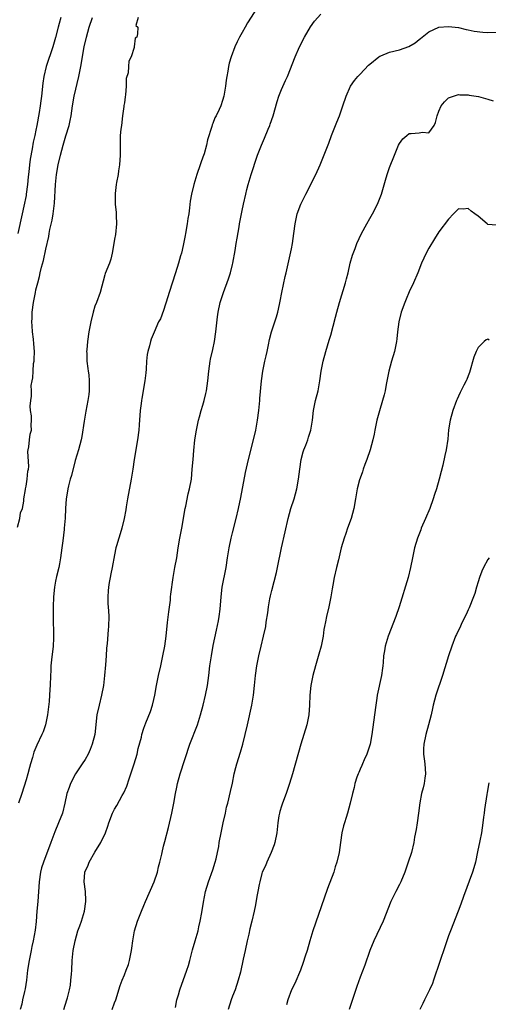
# Model space of a CAD drawing. Units: inches. Extents: x 2610000 to 2613000, y 1524000 to 1527000.
# Drawn here: x 2611150 to 2611245, y 1526342 to 1526543 of the extents above; entities that cross this region are included whole.
import ezdxf

# ---------------------------------------------------------------- set-up
doc = ezdxf.new("R2010")
doc.units = ezdxf.units.IN
doc.header["$MEASUREMENT"] = 0
doc.layers.add('LD26101524_2ft', color=41, linetype='Continuous')

msp = doc.modelspace()

# ---------------------------------------------------------------- linework, layer by layer
at = {"layer": 'LD26101524_2ft'}
for points, elevation in [([(2611198.05, 1526545), (2611196.1, 1526541.9), (2611195.57, 1526541), (2611195, 1526539.93), (2611194.46, 1526539), (2611193.97, 1526538.03), (2611193.48, 1526537), (2611192.72, 1526535), (2611192.33, 1526533.67), (2611192.2, 1526533), (2611192.07, 1526532.07), (2611191.86, 1526531), (2611191.74, 1526530.26), (2611191.59, 1526529), (2611191.25, 1526527), (2611191, 1526526.09), (2611190.61, 1526525), (2611190.3, 1526524.3), (2611189.68, 1526523), (2611189.45, 1526522.55), (2611189, 1526521.4), (2611188.87, 1526521.13), (2611188.78, 1526520.78), (2611187.94, 1526518.06), (2611187.74, 1526517), (2611187.24, 1526515.24), (2611187, 1526514.55), (2611186.57, 1526513.43), (2611186.45, 1526513), (2611185.77, 1526511), (2611185.16, 1526509), (2611184.65, 1526507), (2611184.41, 1526505.59), (2611184.27, 1526504.27), (2611184.1, 1526503), (2611183.92, 1526502.08), (2611183.78, 1526501), (2611183.44, 1526499), (2611183.39, 1526498.61), (2611183, 1526496.6), (2611182.63, 1526495), (2611182.46, 1526494.46), (2611182.05, 1526493), (2611181.43, 1526491), (2611180.1, 1526487), (2611179.86, 1526486.14), (2611179, 1526483.31), (2611178.33, 1526481.67), (2611177.98, 1526481), (2611177.06, 1526478.94), (2611176.49, 1526477.51), (2611176.33, 1526477), (2611176.12, 1526476.12), (2611175.78, 1526475), (2611175.65, 1526474.35), (2611175.49, 1526473), (2611175.42, 1526471.42), (2611175.34, 1526470.66), (2611175.19, 1526469), (2611174.55, 1526465.45), (2611174.47, 1526465), (2611174.4, 1526464.4), (2611174.24, 1526463), (2611174.04, 1526460.04), (2611173.96, 1526459), (2611173.69, 1526457), (2611173.02, 1526453.02), (2611172.71, 1526451), (2611172.38, 1526449), (2611171.64, 1526445), (2611171.37, 1526443.37), (2611171.28, 1526442.72), (2611170.97, 1526441), (2611170.47, 1526439), (2611170.16, 1526437.84), (2611169.85, 1526437), (2611169.39, 1526435.39), (2611169.3, 1526435), (2611169, 1526433.56), (2611168.54, 1526431), (2611168.28, 1526429.72), (2611168.12, 1526429), (2611167.92, 1526427.92), (2611167.76, 1526427), (2611167.73, 1526426.27), (2611167.62, 1526425), (2611167.67, 1526423.67), (2611167.79, 1526422.21), (2611167.84, 1526421), (2611167.76, 1526419), (2611167.68, 1526418.32), (2611167.51, 1526415.51), (2611167.4, 1526414.6), (2611167.3, 1526413), (2611167.16, 1526411.16), (2611166.96, 1526409), (2611166.74, 1526407), (2611166.36, 1526405), (2611165.86, 1526403), (2611165.42, 1526401), (2611164.97, 1526397), (2611164.47, 1526395), (2611164.06, 1526393.94), (2611163.63, 1526393), (2611163, 1526391.92), (2611162.42, 1526391), (2611161.08, 1526389), (2611160.03, 1526387), (2611159.77, 1526386.23), (2611159.31, 1526385), (2611158.87, 1526383), (2611158.4, 1526381), (2611157.63, 1526379), (2611156.83, 1526377.17), (2611156.03, 1526375), (2611154.51, 1526371), (2611154.16, 1526369.84), (2611153.95, 1526369), (2611153.66, 1526367), (2611153.38, 1526363), (2611153.22, 1526361), (2611153.05, 1526358.95), (2611152.84, 1526357.16), (2611152.45, 1526355), (2611152.2, 1526353.8), (2611152, 1526353), (2611151.61, 1526351), (2611151.32, 1526349), (2611151.1, 1526347), (2611150.81, 1526345.19), (2611150.7, 1526344.7), (2611150.26, 1526343), (2611150.1, 1526342.1), (2611149.82, 1526341)], 7618), ([(2611149.22, 1526439.22), (2611149.7, 1526441), (2611149.89, 1526442.11), (2611150.24, 1526443), (2611150.53, 1526444.53), (2611150.55, 1526445), (2611150.87, 1526446.87), (2611150.88, 1526447), (2611151, 1526447.58), (2611151.25, 1526449), (2611151.36, 1526450.64), (2611151.49, 1526451), (2611151.56, 1526451.56), (2611151.38, 1526454.62), (2611151.43, 1526455), (2611151.57, 1526455.57), (2611151.67, 1526457), (2611151.82, 1526458.18), (2611152.08, 1526459), (2611152, 1526460), (2611152.08, 1526461), (2611152.12, 1526461.88), (2611151.92, 1526463), (2611151.85, 1526463.85), (2611151.96, 1526465), (2611152.13, 1526465.87), (2611152.1, 1526467), (2611152.06, 1526468.06), (2611152.23, 1526469), (2611152.39, 1526469.61), (2611152.42, 1526471), (2611152.54, 1526472.54), (2611152.62, 1526473), (2611152.65, 1526473.35), (2611152.69, 1526475), (2611152.55, 1526476.55), (2611152.5, 1526477.5), (2611152.3, 1526479), (2611152.21, 1526480.21), (2611152.18, 1526481), (2611152.23, 1526481.77), (2611152.27, 1526483), (2611152.54, 1526485), (2611152.89, 1526487), (2611153, 1526487.54), (2611153.36, 1526489), (2611153.74, 1526490.26), (2611153.88, 1526491), (2611154.14, 1526492.14), (2611154.51, 1526493.49), (2611155, 1526495.86), (2611155.6, 1526498.4), (2611155.69, 1526499), (2611155.86, 1526499.86), (2611156.29, 1526501.71), (2611156.53, 1526503), (2611156.81, 1526505.19), (2611156.97, 1526509), (2611157.19, 1526511), (2611157.56, 1526513), (2611158, 1526515), (2611158.52, 1526517), (2611159.11, 1526518.89), (2611159.74, 1526521), (2611159.96, 1526522.04), (2611160.15, 1526523), (2611160.45, 1526525), (2611160.8, 1526527), (2611161.72, 1526531), (2611162.12, 1526533), (2611162.85, 1526537), (2611163.28, 1526539), (2611163.82, 1526541), (2611164.49, 1526543)], 7614), ([(2611158.09, 1526543), (2611157.76, 1526541.76), (2611157.52, 1526541), (2611157, 1526538.93), (2611156.43, 1526537), (2611155.1, 1526533), (2611154.6, 1526531), (2611154.38, 1526529.62), (2611154.32, 1526529), (2611154.27, 1526528.27), (2611154.12, 1526527), (2611153.98, 1526526.02), (2611153.88, 1526525), (2611153.67, 1526523.67), (2611153.2, 1526521), (2611153, 1526520.03), (2611152.77, 1526519), (2611152.41, 1526517.59), (2611152.24, 1526516.24), (2611151.83, 1526514.17), (2611151.69, 1526513), (2611151.56, 1526511.56), (2611151.43, 1526510.57), (2611151.29, 1526509), (2611151.04, 1526507), (2611151, 1526506.77), (2611150.56, 1526504.56), (2611150.2, 1526503), (2611149.35, 1526499)], 7612), ([(2611173.83, 1526543), (2611173.36, 1526541.36), (2611173.74, 1526541), (2611173.68, 1526539.68), (2611173.52, 1526539), (2611173.18, 1526538.82), (2611173.02, 1526537), (2611173, 1526536.92), (2611172.4, 1526535), (2611171.9, 1526534.1), (2611171.84, 1526533), (2611171.76, 1526531.76), (2611171.4, 1526530.6), (2611171.35, 1526529), (2611171.22, 1526527.22), (2611171.15, 1526526.85), (2611171, 1526525.6), (2611170.9, 1526525.1), (2611170.91, 1526524.91), (2611170.65, 1526523), (2611170.41, 1526521), (2611170.29, 1526520.29), (2611170.18, 1526519), (2611170.18, 1526517.82), (2611170.13, 1526517), (2611170.17, 1526515), (2611170.03, 1526513), (2611169.79, 1526511.79), (2611169.71, 1526511), (2611169.37, 1526509.37), (2611169.35, 1526509), (2611169.13, 1526507.13), (2611169.12, 1526506.88), (2611169.16, 1526505), (2611169.31, 1526503.31), (2611169.32, 1526502.68), (2611169.38, 1526501), (2611169.19, 1526498.81), (2611169, 1526497.83), (2611168.88, 1526497), (2611168.53, 1526495), (2611168.22, 1526493.78), (2611167.95, 1526493), (2611167.1, 1526490.9), (2611167, 1526490.62), (2611166.07, 1526487), (2611165.33, 1526485), (2611165, 1526484.22), (2611164.64, 1526483), (2611164.17, 1526481), (2611163.79, 1526479), (2611163.5, 1526477), (2611163.35, 1526475.35), (2611163.33, 1526475), (2611163.36, 1526474.64), (2611163.38, 1526473), (2611163.55, 1526471.55), (2611163.65, 1526471), (2611163.74, 1526470.26), (2611163.87, 1526469), (2611163.83, 1526467), (2611163.75, 1526466.25), (2611163.58, 1526465), (2611163.19, 1526462.81), (2611162.82, 1526460.82), (2611162.33, 1526457.67), (2611162.2, 1526457), (2611161.67, 1526455), (2611161, 1526452.8), (2611160.23, 1526449.77), (2611159.99, 1526449), (2611159.61, 1526447.61), (2611159.47, 1526447), (2611159.42, 1526446.58), (2611159.15, 1526445), (2611159.04, 1526443.05), (2611158.96, 1526441.04), (2611158.77, 1526439), (2611158.72, 1526438.72), (2611158.47, 1526436.47), (2611158.28, 1526435), (2611158.01, 1526433), (2611157.77, 1526431.77), (2611157.64, 1526431), (2611157.2, 1526429.2), (2611157, 1526428.21), (2611156.79, 1526427), (2611156.6, 1526425), (2611156.53, 1526423), (2611156.52, 1526421), (2611156.54, 1526420.54), (2611156.58, 1526417.42), (2611156.61, 1526417), (2611156.6, 1526416.6), (2611156.52, 1526415), (2611156.18, 1526412.18), (2611156.06, 1526411), (2611156.02, 1526409.98), (2611155.96, 1526409), (2611155.88, 1526407), (2611155.8, 1526406.2), (2611155.69, 1526403.69), (2611155.39, 1526401), (2611154.96, 1526399), (2611154.45, 1526397.55), (2611154.22, 1526397), (2611153.18, 1526394.82), (2611152.59, 1526393.41), (2611152.29, 1526392.29), (2611151.89, 1526391), (2611151.69, 1526390.31), (2611151.35, 1526389), (2611151, 1526387.8), (2611150.13, 1526385), (2611149.46, 1526383)], 7616), ([(2611158.66, 1526341), (2611159.31, 1526343), (2611159.4, 1526343.4), (2611159.82, 1526345), (2611160.01, 1526345.99), (2611160.13, 1526347), (2611160.22, 1526348.22), (2611160.3, 1526349), (2611160.41, 1526351), (2611160.6, 1526353), (2611160.97, 1526355), (2611161.56, 1526357), (2611161.93, 1526358.07), (2611162.27, 1526359), (2611162.89, 1526361), (2611163.19, 1526363), (2611163.19, 1526363.19), (2611163.07, 1526365), (2611162.8, 1526367), (2611162.96, 1526369), (2611163.61, 1526370.39), (2611163.84, 1526371), (2611165, 1526373.04), (2611166.21, 1526375), (2611167.14, 1526377), (2611167.64, 1526378.36), (2611167.82, 1526379), (2611168.58, 1526381), (2611169, 1526381.81), (2611169.46, 1526382.54), (2611170.59, 1526384.59), (2611170.9, 1526385.1), (2611171.49, 1526386.51), (2611171.97, 1526387.97), (2611172.35, 1526389), (2611173.01, 1526391.01), (2611173.58, 1526393), (2611173.84, 1526394.16), (2611174.46, 1526396.46), (2611174.59, 1526397), (2611175, 1526398.29), (2611175.37, 1526399.37), (2611176.3, 1526401.7), (2611176.71, 1526403), (2611177, 1526404.16), (2611177.2, 1526405), (2611177.57, 1526407), (2611177.95, 1526409), (2611178.42, 1526411), (2611178.86, 1526413), (2611179.21, 1526415), (2611179.49, 1526417), (2611179.78, 1526419.78), (2611180.03, 1526421.97), (2611180.37, 1526424.37), (2611180.41, 1526425), (2611180.44, 1526425.56), (2611180.96, 1526429), (2611181.31, 1526431), (2611181.65, 1526433), (2611181.95, 1526435), (2611182.3, 1526437), (2611182.68, 1526439), (2611183.37, 1526443), (2611183.49, 1526443.49), (2611184.01, 1526445.99), (2611184.28, 1526447), (2611184.64, 1526449), (2611184.83, 1526451), (2611184.98, 1526453), (2611185.14, 1526454.86), (2611185.38, 1526457), (2611185.66, 1526459), (2611186.08, 1526461), (2611186.31, 1526461.69), (2611186.67, 1526463), (2611187, 1526464.05), (2611187.27, 1526465), (2611187.58, 1526466.42), (2611187.69, 1526467), (2611187.97, 1526469), (2611188.19, 1526471), (2611188.5, 1526473), (2611188.57, 1526473.43), (2611189, 1526475.37), (2611189.34, 1526477), (2611189.64, 1526479), (2611189.94, 1526482.06), (2611190.08, 1526483), (2611190.52, 1526485), (2611191.17, 1526487), (2611192.2, 1526489.8), (2611192.58, 1526491), (2611193, 1526492.69), (2611193.07, 1526493), (2611193.54, 1526495.54), (2611193.79, 1526497), (2611193.94, 1526498.06), (2611194.37, 1526500.37), (2611194.47, 1526501), (2611195, 1526503.69), (2611195.26, 1526505), (2611195.72, 1526507), (2611195.95, 1526507.95), (2611196.23, 1526509), (2611196.8, 1526511), (2611197, 1526511.66), (2611197.83, 1526514.17), (2611198.12, 1526515), (2611198.89, 1526517), (2611199.54, 1526518.46), (2611200.29, 1526520.29), (2611200.61, 1526521), (2611200.71, 1526521.29), (2611201.28, 1526523), (2611202.08, 1526525.92), (2611202.45, 1526527), (2611203, 1526528.34), (2611203.83, 1526530.17), (2611204.19, 1526531), (2611205.78, 1526535), (2611206.67, 1526537), (2611207.65, 1526539), (2611208.87, 1526541.13), (2611209.74, 1526542.26), (2611211, 1526543.69)], 7620), ([(2611168.51, 1526341), (2611169, 1526342.36), (2611169.28, 1526343), (2611170.14, 1526345.86), (2611170.54, 1526347), (2611171, 1526348.04), (2611171.38, 1526349), (2611171.82, 1526350.18), (2611172.08, 1526351), (2611172.48, 1526353), (2611172.52, 1526353.48), (2611172.71, 1526355), (2611173.07, 1526357), (2611173.68, 1526359), (2611174.46, 1526361), (2611175, 1526362.19), (2611175.31, 1526363), (2611177.06, 1526367), (2611177.74, 1526369), (2611177.96, 1526370.04), (2611178.25, 1526371), (2611178.61, 1526372.61), (2611178.68, 1526373), (2611179, 1526374.28), (2611179.21, 1526375.21), (2611179.96, 1526378.04), (2611180.67, 1526381), (2611181.07, 1526383), (2611181.41, 1526385), (2611181.69, 1526386.31), (2611181.8, 1526387), (2611182.38, 1526389), (2611184.36, 1526395), (2611185.89, 1526399), (2611186.53, 1526401), (2611187.06, 1526403), (2611187.52, 1526405), (2611187.9, 1526407), (2611188.19, 1526409), (2611188.43, 1526411), (2611188.71, 1526413), (2611189.09, 1526415.09), (2611189.74, 1526418.26), (2611190.15, 1526420.15), (2611190.3, 1526421), (2611190.51, 1526422.51), (2611190.7, 1526425), (2611190.93, 1526427), (2611191.72, 1526431), (2611192.02, 1526433), (2611192.34, 1526435), (2611192.76, 1526437), (2611193, 1526438.05), (2611193.76, 1526441), (2611194.24, 1526443), (2611194.72, 1526445.28), (2611195.67, 1526450.33), (2611196.25, 1526453), (2611197.32, 1526457), (2611197.78, 1526459), (2611198.13, 1526461), (2611198.37, 1526463), (2611198.55, 1526465), (2611198.58, 1526465.42), (2611198.94, 1526469), (2611199.22, 1526471), (2611199.62, 1526473), (2611199.87, 1526474.13), (2611200.08, 1526475), (2611200.37, 1526476.37), (2611200.57, 1526477.43), (2611200.97, 1526479), (2611201.96, 1526482.04), (2611202.24, 1526483), (2611202.58, 1526484.58), (2611202.75, 1526485.25), (2611203.06, 1526487), (2611203.72, 1526490.28), (2611203.92, 1526491), (2611204.23, 1526492.23), (2611205, 1526495.87), (2611205.21, 1526497), (2611205.51, 1526499), (2611205.78, 1526501), (2611206.19, 1526503), (2611206.95, 1526505), (2611207.97, 1526507), (2611209.97, 1526511), (2611210.87, 1526513), (2611212.59, 1526517.41), (2611213.18, 1526519), (2611213.97, 1526521), (2611214.28, 1526521.72), (2611214.79, 1526523), (2611215.49, 1526525), (2611216.16, 1526527), (2611217.06, 1526529), (2611217.84, 1526530.16), (2611218.55, 1526531), (2611219, 1526531.49), (2611220.73, 1526533.27), (2611221, 1526533.47), (2611222.78, 1526535), (2611223, 1526535.13), (2611223.19, 1526535.19), (2611225, 1526535.94), (2611227, 1526536.42), (2611228.9, 1526537.1), (2611230.17, 1526537.83), (2611231, 1526538.55), (2611231.28, 1526538.72), (2611231.65, 1526539), (2611233, 1526540.1), (2611235, 1526541.03), (2611237, 1526541.19), (2611239, 1526540.95), (2611240.56, 1526540.56), (2611241, 1526540.48), (2611242.21, 1526540.21), (2611243.99, 1526539.99), (2611245, 1526539.96), (2611247, 1526539.99)], 7622), ([(2611181.38, 1526341.38), (2611181.71, 1526343), (2611182.02, 1526344.02), (2611182.28, 1526345), (2611183.73, 1526349), (2611184.05, 1526349.95), (2611184.31, 1526351), (2611184.87, 1526353.13), (2611185.44, 1526355), (2611186.01, 1526357), (2611186.17, 1526357.83), (2611186.44, 1526359), (2611186.75, 1526360.75), (2611187.11, 1526362.89), (2611187.55, 1526365), (2611188.13, 1526367), (2611189, 1526369.47), (2611189.49, 1526371), (2611189.68, 1526371.68), (2611189.98, 1526373), (2611190.22, 1526374.22), (2611190.33, 1526375), (2611190.69, 1526377), (2611191.11, 1526379), (2611191.57, 1526381), (2611191.82, 1526382.18), (2611192.04, 1526383), (2611192.63, 1526385.37), (2611193, 1526387.12), (2611193.37, 1526389), (2611193.71, 1526390.29), (2611193.88, 1526391), (2611194.63, 1526393.37), (2611195.11, 1526395), (2611195.6, 1526397), (2611196.04, 1526399), (2611196.98, 1526403), (2611197.29, 1526405), (2611197.47, 1526407), (2611197.69, 1526409), (2611198, 1526411), (2611198.37, 1526413), (2611198.83, 1526415), (2611199.34, 1526417), (2611199.77, 1526419), (2611199.88, 1526419.88), (2611200.2, 1526421.8), (2611200.32, 1526423), (2611200.6, 1526424.6), (2611200.74, 1526425.26), (2611201, 1526426.29), (2611201.99, 1526430.01), (2611202.2, 1526431), (2611203, 1526435), (2611203.72, 1526438.28), (2611204.37, 1526441), (2611204.92, 1526443), (2611205.55, 1526445), (2611206.11, 1526447), (2611206.47, 1526449), (2611206.69, 1526451), (2611206.96, 1526453), (2611207.41, 1526454.59), (2611207.56, 1526455), (2611207.94, 1526455.94), (2611208.34, 1526457), (2611208.48, 1526457.52), (2611208.96, 1526459), (2611209.27, 1526461), (2611209.49, 1526463), (2611209.92, 1526465), (2611210.45, 1526467), (2611210.81, 1526469), (2611211.07, 1526471), (2611211.45, 1526473), (2611212.02, 1526475), (2611212.71, 1526477.29), (2611213, 1526478.3), (2611213.99, 1526482.01), (2611214.23, 1526483), (2611214.77, 1526485), (2611216.01, 1526489), (2611216.2, 1526489.81), (2611216.54, 1526491), (2611217, 1526492.96), (2611217.41, 1526494.59), (2611217.96, 1526495.96), (2611218.34, 1526497), (2611219.27, 1526499), (2611220.35, 1526501), (2611221, 1526502.08), (2611221.52, 1526503), (2611222.55, 1526505), (2611222.69, 1526505.31), (2611223.32, 1526507), (2611224.14, 1526509.86), (2611224.5, 1526511), (2611225, 1526512.46), (2611225.97, 1526515), (2611226.81, 1526517), (2611227, 1526517.35), (2611227.7, 1526518.3), (2611228.49, 1526519), (2611229, 1526519.4), (2611229.41, 1526519.41), (2611231, 1526519.53), (2611231.66, 1526519.66), (2611233, 1526519.49), (2611234.07, 1526521), (2611234.36, 1526521.64), (2611234.69, 1526523), (2611235, 1526523.9), (2611235.52, 1526525), (2611236.16, 1526525.84), (2611237, 1526526.63), (2611238, 1526527), (2611239, 1526527.3), (2611239.28, 1526527.28), (2611241, 1526527.27), (2611241.21, 1526527.21), (2611243.1, 1526526.9), (2611245, 1526526.37), (2611246.06, 1526526.06)], 7624), ([(2611246.73, 1526500.73), (2611245, 1526500.83), (2611244.83, 1526501), (2611243, 1526502.56), (2611242.31, 1526503), (2611241.59, 1526503.59), (2611241, 1526504.11), (2611239.98, 1526503.98), (2611239, 1526504.03), (2611237.98, 1526503), (2611237, 1526501.96), (2611235, 1526499.35), (2611234.1, 1526497.9), (2611233, 1526496), (2611232.45, 1526495), (2611231.49, 1526493), (2611230.71, 1526491), (2611229.87, 1526489), (2611229, 1526487.13), (2611228.35, 1526485.65), (2611228.08, 1526485), (2611227.32, 1526483), (2611226.84, 1526481), (2611226.6, 1526479), (2611226.46, 1526477.54), (2611226.37, 1526477), (2611225.96, 1526475), (2611225.38, 1526473), (2611224.83, 1526471), (2611224.28, 1526468.28), (2611224.06, 1526467), (2611223.86, 1526466.14), (2611223.57, 1526465), (2611222.93, 1526462.93), (2611222.42, 1526461), (2611222.02, 1526459), (2611221.82, 1526458.18), (2611221.6, 1526457), (2611221.02, 1526455), (2611220.35, 1526453), (2611219.97, 1526451.97), (2611219.64, 1526451), (2611219.5, 1526450.5), (2611219, 1526449.21), (2611218.89, 1526448.89), (2611218.4, 1526447), (2611218.22, 1526445.78), (2611218.07, 1526445), (2611217.72, 1526443), (2611217.17, 1526441), (2611216.44, 1526439), (2611216.07, 1526437.93), (2611215.72, 1526437), (2611215.14, 1526435), (2611214.56, 1526432.56), (2611214.16, 1526431), (2611213.69, 1526429), (2611213.43, 1526427.43), (2611213.33, 1526426.67), (2611213.06, 1526425), (2611212.6, 1526423), (2611212.12, 1526421), (2611211.93, 1526419.93), (2611211.74, 1526419), (2611211.62, 1526418.38), (2611211.44, 1526417), (2611211.06, 1526415), (2611210.62, 1526413.38), (2611209.89, 1526411), (2611209.36, 1526409), (2611208.99, 1526407), (2611208.78, 1526405), (2611208.72, 1526403), (2611208.58, 1526401), (2611208.16, 1526399), (2611206.95, 1526395), (2611205.24, 1526389), (2611204.62, 1526387), (2611203.95, 1526385), (2611203.21, 1526383), (2611203, 1526382.4), (2611202.68, 1526381.32), (2611202.57, 1526381), (2611202.46, 1526380.46), (2611202.22, 1526379), (2611202.01, 1526377), (2611201.61, 1526375), (2611201.47, 1526374.53), (2611200.89, 1526373), (2611199.98, 1526371), (2611199.71, 1526370.29), (2611199.08, 1526369), (2611199, 1526368.71), (2611198.57, 1526367), (2611198.46, 1526366.46), (2611198.2, 1526365), (2611198, 1526364), (2611197.69, 1526362.31), (2611197.42, 1526361), (2611196.97, 1526359), (2611196.56, 1526357.44), (2611196.33, 1526356.33), (2611196.03, 1526355), (2611195.62, 1526353), (2611195.22, 1526351.22), (2611194.61, 1526348.61), (2611194.19, 1526347), (2611193.53, 1526345), (2611193, 1526343.75), (2611192.72, 1526343), (2611192.12, 1526341)], 7626), ([(2611245.29, 1526477.29), (2611245, 1526477.48), (2611244.65, 1526477.35), (2611244.22, 1526477), (2611243, 1526475.77), (2611242.59, 1526475), (2611242.14, 1526473.86), (2611241.28, 1526470.72), (2611241, 1526470.04), (2611240.72, 1526469.28), (2611240.6, 1526469), (2611240.13, 1526468.13), (2611239.39, 1526466.61), (2611239, 1526465.92), (2611238.72, 1526465.28), (2611238.58, 1526465), (2611237.85, 1526463), (2611237.31, 1526461), (2611237, 1526459.02), (2611236.83, 1526457.17), (2611236.51, 1526455), (2611236.21, 1526453.79), (2611235.81, 1526451.81), (2611235.46, 1526450.54), (2611235.11, 1526449), (2611234.52, 1526447), (2611234.15, 1526445.85), (2611233.86, 1526445), (2611233.15, 1526443), (2611232.32, 1526441), (2611231.45, 1526439), (2611231.33, 1526438.67), (2611230.7, 1526437), (2611230.09, 1526435), (2611229.63, 1526433), (2611229.25, 1526431), (2611228.78, 1526429), (2611226.95, 1526423), (2611226.27, 1526421), (2611224.73, 1526417), (2611224.1, 1526415), (2611223.93, 1526414.07), (2611223.78, 1526413), (2611223.69, 1526411.69), (2611223.61, 1526411), (2611223.52, 1526410.48), (2611223.33, 1526409), (2611222.49, 1526405), (2611222.42, 1526404.42), (2611222.2, 1526403), (2611221.94, 1526401), (2611221.37, 1526397), (2611221.01, 1526395), (2611220.38, 1526393), (2611219.83, 1526391.83), (2611219.47, 1526391), (2611219.34, 1526390.66), (2611219, 1526389.96), (2611218.71, 1526389.29), (2611218.57, 1526389), (2611218.33, 1526388.33), (2611217.94, 1526387), (2611217.77, 1526386.23), (2611217.44, 1526385), (2611216.97, 1526383), (2611216.42, 1526381), (2611216.13, 1526380.13), (2611215.78, 1526379), (2611215.63, 1526378.37), (2611215.26, 1526377), (2611214.97, 1526375), (2611214.71, 1526373), (2611214.27, 1526371), (2611213.94, 1526370.06), (2611213.61, 1526369), (2611212.33, 1526365.67), (2611211.66, 1526363.66), (2611209.35, 1526357), (2611208.74, 1526355), (2611208.19, 1526353), (2611207.84, 1526351.84), (2611207.43, 1526350.57), (2611206.85, 1526349), (2611205.68, 1526346.32), (2611205, 1526345), (2611204.29, 1526343), (2611204.02, 1526341.98)], 7628), ([(2611245.23, 1526433), (2611245, 1526432.62), (2611244.11, 1526431), (2611243.76, 1526430.24), (2611243.27, 1526429), (2611243, 1526428.07), (2611242.71, 1526427), (2611242.31, 1526425.69), (2611242.07, 1526425), (2611241.2, 1526422.8), (2611241, 1526422.37), (2611240.59, 1526421.41), (2611239.72, 1526419.72), (2611239.26, 1526418.74), (2611239, 1526418.24), (2611238.62, 1526417.38), (2611238.43, 1526417), (2611237.67, 1526415), (2611237, 1526413.05), (2611235.78, 1526409), (2611234.42, 1526405), (2611233.87, 1526403), (2611233.73, 1526402.27), (2611233.45, 1526401), (2611232.94, 1526399), (2611232.36, 1526397), (2611231.94, 1526395), (2611231.9, 1526394.1), (2611231.92, 1526393), (2611232.06, 1526392.06), (2611232.17, 1526391), (2611232.29, 1526389), (2611232.14, 1526388.14), (2611232.01, 1526387), (2611231.85, 1526386.15), (2611231.49, 1526385), (2611231.12, 1526383.12), (2611230.87, 1526381), (2611230.58, 1526379), (2611230.37, 1526377.63), (2611230.07, 1526376.07), (2611229.92, 1526375), (2611229.42, 1526373), (2611228.78, 1526371), (2611228.09, 1526369), (2611227.26, 1526367), (2611227, 1526366.47), (2611226.23, 1526365), (2611225.24, 1526363), (2611223.66, 1526359), (2611221.78, 1526355), (2611220.98, 1526353), (2611219.95, 1526350.05), (2611219, 1526347.57), (2611218.32, 1526345.68), (2611217.67, 1526343.67), (2611216.78, 1526341)], 7630), ([(2611245.17, 1526387.17), (2611244.84, 1526385.16), (2611244.81, 1526384.81), (2611244.29, 1526381.71), (2611244.23, 1526381), (2611244.14, 1526380.14), (2611243.99, 1526379), (2611243.67, 1526377), (2611243.34, 1526375.34), (2611242.91, 1526373.09), (2611242.46, 1526371), (2611242.16, 1526369.84), (2611241.87, 1526369), (2611240.01, 1526364.01), (2611239.52, 1526362.48), (2611238.98, 1526361.02), (2611237.36, 1526357), (2611237, 1526356.02), (2611236.24, 1526353.76), (2611235.21, 1526350.79), (2611233.96, 1526347), (2611233.7, 1526346.3), (2611233.13, 1526345), (2611232.1, 1526343), (2611231.76, 1526342.24), (2611231.17, 1526341)], 7632)]:
    msp.add_lwpolyline(points, dxfattribs=dict(at, elevation=elevation))

doc.saveas('drawing.dxf')
